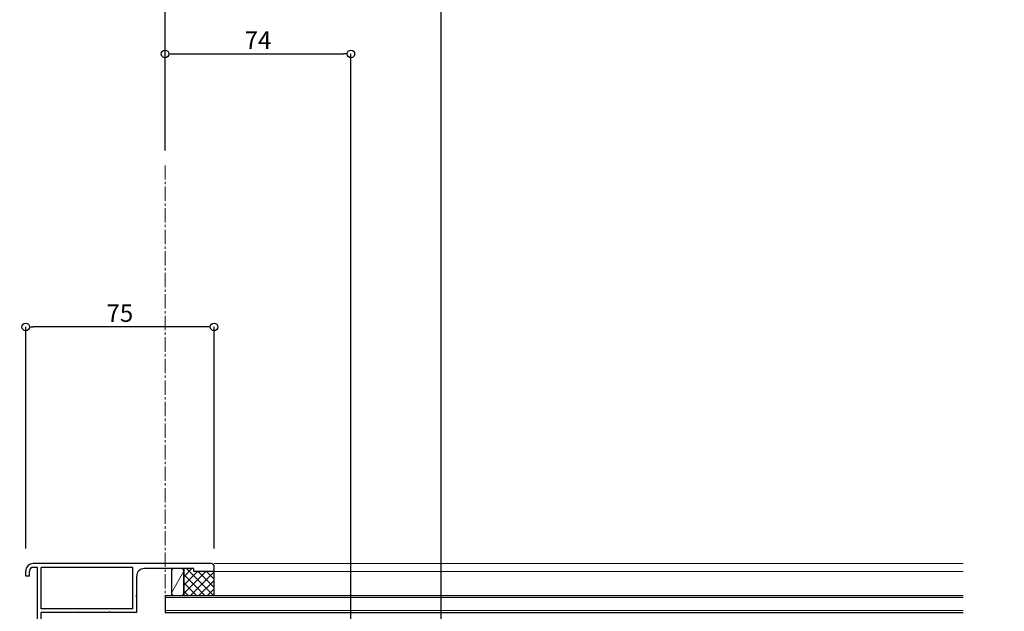
# Model space of a CAD drawing. Units: millimetres. Extents: x -12289 to 22349, y -2748 to 11000.
# Drawn here: x 6287 to 6679, y 6994 to 7229 of the extents above; entities that cross this region are included whole.
import ezdxf

# ---------------------------------------------------------------- set-up
doc = ezdxf.new("R2010")
doc.units = ezdxf.units.MM
doc.header["$LTSCALE"] = 0.3
doc.header["$PDMODE"] = 33
doc.header["$PDSIZE"] = 5
doc.linetypes.add('CENTER2', pattern=[28.575, 19.05, -3.175, 3.175, -3.175])
doc.linetypes.add('HIDDEN2', pattern=[4.7625, 3.175, -1.5875])
doc.layers.get('0').update_dxf_attribs({"lineweight": 9})
doc.layers.get('Defpoints').update_dxf_attribs({"lineweight": 9})
for name, color, linetype, lineweight in [('ガラス01', 140, 'Continuous', 25), ('ガラス02', 141, 'Continuous', 9), ('コーキング01', 40, 'Continuous', 25), ('コーキング02', 41, 'Continuous', 9), ('ハッチング', 7, 'Continuous', 9), ('中心線', 210, 'CENTER2', 9), ('型材01', 3, 'Continuous', 25), ('型材02', 71, 'Continuous', 9), ('寸法', 10, 'Continuous', 9), ('寸法 @ 2', 10, 'Continuous', 9)]:
    doc.layers.add(name, color=color, linetype=linetype, lineweight=lineweight)
doc.styles.add('TGK-text', font='txt', dxfattribs={"height": 3.5})
doc.dimstyles.new('T-dim', dxfattribs={"dimtxt": 3.5, "dimasz": 1.5, "dimexe": 0, "dimexo": 3, "dimgap": 1, "dimtad": 1, "dimdec": 1, "dimdsep": 46, "dimtxsty": 'TGK-text', "dimblk": 'DOTBLANK', "dimcen": 0, "dimclrt": 2, "dimazin": 2, "dimtfac": 1, "dimtdec": 1, "dimtix": 1, "dimtmove": 2, "dimatfit": 3, "dimldrblk": 'OPEN30', "dimfxl": 1, "dimtolj": 1, "dimtzin": 0, "dimarcsym": 0})
doc.dimstyles.new('T-dimN', dxfattribs={"dimtxt": 3.5, "dimasz": 10, "dimexe": 0, "dimexo": 3, "dimgap": 1, "dimtad": 1, "dimdec": 1, "dimdsep": 46, "dimtxsty": 'TGK-text', "dimcen": 0, "dimclrt": 2, "dimazin": 2, "dimtfac": 1, "dimtdec": 1, "dimtix": 1, "dimtmove": 2, "dimatfit": 3, "dimldrblk": 'OPEN30', "dimfxl": 1, "dimtolj": 1, "dimtzin": 0, "dimarcsym": 0})

# ---------------------------------------------------------------- blocks, each defined once
blk = doc.blocks.new('TK-1167')
at = {"layer": '型材01', "linetype": 'ByBlock'}
for p, q in [((60.8, 24.5), (-10.2, 24.5)), ((-13.2, 19.5), (-13.2, 21.5)), ((-11.7, 19.5), (-11.7, 21.5)), ((-8.5, 23), (-10.2, 23)), ((-8.5, -11.7), (-8.5, 23)), ((-7, 6.5), (-7, 23)), ((29.5, 23), (-7, 23)), ((29.5, 6.5), (29.5, 23)), ((53.8, 22.5), (34, 22.5)), ((53.8, 21.3), (53.8, 22.5)), ((61.8, 21.3), (53.8, 21.3)), ((61.8, 21.3), (61.8, 23.5)), ((-11.7, 19.5), (-13.2, 19.5)), ((31, 11.8), (31, 19.5)), ((30.7, 11.5), (31, 11.8)), ((30.7, 11.5), (31, 11.2)), ((31, 5), (31, 11.2)), ((29.5, 6.5), (-7, 6.5)), ((-7, 0), (-7, 5)), ((7.45, 5), (-7, 5)), ((7.75, 5.3), (7.45, 5)), ((7.75, 5.3), (8.05, 5)), ((19.95, 5), (8.05, 5)), ((20.25, 5.3), (19.95, 5)), ((20.25, 5.3), (20.55, 5)), ((31, 5), (20.55, 5)), ((0, 0), (-7, 0)), ((0, -17), (0, 0)), ((-7, -25.5), (-7, -1.5)), ((-1.5, -1.5), (-7, -1.5)), ((-1.5, -11.7), (-1.5, -1.5)), ((-8.2, -12), (-8.5, -11.7)), ((-1.2, -12), (-1.5, -11.7)), ((-8.2, -12), (-8.5, -12.3)), ((-8.5, -25.5), (-8.5, -12.3)), ((-1.2, -12), (-1.5, -12.3)), ((-1.5, -17), (-1.5, -12.3)), ((0, -17), (-1.5, -17)), ((-7, -25.5), (-8.5, -25.5))]:
    blk.add_line(p, q, dxfattribs=at)
for centre, radius, start, end in [((-10.2, 21.5), 3, 90, 180), ((60.8, 23.5), 1, 0, 90), ((-10.2, 21.5), 1.5, 90, 180), ((34, 19.5), 3, 90, 180)]:
    blk.add_arc(centre, radius, start, end, dxfattribs=at)
blk = doc.blocks.new('*U310')
at = {"layer": 'ガラス01'}
for p, q in [((0, 6.8), (0, 0)), ((0, 6.8), (317.83, 6.8)), ((0, 0), (317.83, 0))]:
    blk.add_line(p, q, dxfattribs=at)
at = {"layer": 'ガラス02'}
for p, q in [((0, 6), (317.83, 6)), ((0, 0.8), (317.83, 0.8))]:
    blk.add_line(p, q, dxfattribs=at)
blk = doc.blocks.new('*D455')
at = {"layer": 'Defpoints', "color": 0, "transparency": 16777216}
for p in [(7245, 7357.67), (6345, 7171.13), (7245, 7171.13)]:
    blk.add_point(p, dxfattribs=at)
at = {"layer": '寸法', "color": 0, "lineweight": -2, "transparency": 16777216}
for p, q in [((6345, 7177.13), (6345, 7357.67)), ((6365, 7357.67), (7225, 7357.67)), ((7245, 7177.13), (7245, 7357.67))]:
    blk.add_line(p, q, dxfattribs=at)
at = {"layer": '寸法', "color": 0, "transparency": 16777216}
for points in [[(6365, 7361.01), (6365, 7354.34), (6345, 7357.67)], [(7225, 7361.01), (7225, 7354.34), (7245, 7357.67)]]:
    blk.add_solid(points, dxfattribs=at)
at = {"layer": '寸法', "color": 2, "transparency": 16777216, "insert": (6795, 7363.78), "char_height": 7, "attachment_point": 5, "style": 'TGK-text', "bg_fill": 3, "box_fill_scale": 1.1, "bg_fill_color": 9, "bg_fill_true_color": 13158600, "bg_fill_transparency": 0}
blk.add_mtext('\\A1;呼称寸法', dxfattribs=at)
blk = doc.blocks.new('_Open30')
at = {"color": 0, "linetype": 'ByBlock', "lineweight": -2}
for p, q in [((-1, 0.268), (0, 0)), ((0, 0), (-1, -0.268)), ((0, 0), (-1, 0))]:
    blk.add_line(p, q, dxfattribs=at)
blk = doc.blocks.new('_DotBlank')
at = {"color": 0, "linetype": 'ByBlock', "lineweight": -2}
blk.add_line((-0.5, 0), (-1, 0), dxfattribs=at)
blk.add_circle((0, 0), 0.5, dxfattribs=at)
blk = doc.blocks.new('*D457')
at = {"layer": 'Defpoints', "color": 0, "transparency": 16777216}
for p in [(6233, 7357.67), (6345, 7171.13), (6233, 6808.16)]:
    blk.add_point(p, dxfattribs=at)
at = {"layer": '寸法', "color": 0, "lineweight": -2, "transparency": 16777216}
for p, q in [((6233, 6814.16), (6233, 7357.67)), ((6342, 7357.67), (6236, 7357.67)), ((6345, 7177.13), (6345, 7357.67))]:
    blk.add_line(p, q, dxfattribs=at)
at = {"layer": '寸法', "color": 0, "lineweight": -2, "transparency": 16777216, "xscale": 3, "yscale": 3, "zscale": 3, "rotation": 180}
blk.add_blockref('_DotBlank', (6233, 7357.67), dxfattribs=at)
at = {"layer": '寸法', "color": 0, "lineweight": -2, "transparency": 16777216, "xscale": 3, "yscale": 3, "zscale": 3}
blk.add_blockref('_DotBlank', (6345, 7357.67), dxfattribs=at)
at = {"layer": '寸法', "color": 2, "transparency": 16777216, "insert": (6289, 7363.17), "char_height": 7, "attachment_point": 5, "style": 'TGK-text'}
blk.add_mtext('\\A1;112', dxfattribs=at)
blk = doc.blocks.new('*D458')
at = {"layer": 'Defpoints', "color": 0, "transparency": 16777216}
for p in [(7357, 7378.76), (6233, 6808.16), (7357, 6808.16)]:
    blk.add_point(p, dxfattribs=at)
at = {"layer": '寸法', "color": 0, "lineweight": -2, "transparency": 16777216}
for p, q in [((6233, 6814.16), (6233, 7378.76)), ((6236, 7378.76), (7354, 7378.76)), ((7357, 6814.16), (7357, 7378.76))]:
    blk.add_line(p, q, dxfattribs=at)
at = {"layer": '寸法', "color": 0, "lineweight": -2, "transparency": 16777216, "xscale": 3, "yscale": 3, "zscale": 3, "rotation": 180}
blk.add_blockref('_DotBlank', (6233, 7378.76), dxfattribs=at)
at = {"layer": '寸法', "color": 0, "lineweight": -2, "transparency": 16777216, "xscale": 3, "yscale": 3, "zscale": 3}
blk.add_blockref('_DotBlank', (7357, 7378.76), dxfattribs=at)
at = {"layer": '寸法', "color": 2, "transparency": 16777216, "insert": (6795, 7384.88), "char_height": 7, "attachment_point": 5, "style": 'TGK-text'}
blk.add_mtext('\\A1;本体外形寸法', dxfattribs=at)
blk = doc.blocks.new('*D459')
at = {"layer": 'Defpoints', "color": 0, "transparency": 16777216}
for p in [(6455, 7335.24), (6345, 7171.13), (6455, 6763.56)]:
    blk.add_point(p, dxfattribs=at)
at = {"layer": '寸法', "color": 0, "lineweight": -2, "transparency": 16777216}
for p, q in [((6345, 7177.13), (6345, 7335.24)), ((6348, 7335.24), (6452, 7335.24)), ((6455, 6769.56), (6455, 7335.24))]:
    blk.add_line(p, q, dxfattribs=at)
at = {"layer": '寸法', "color": 0, "lineweight": -2, "transparency": 16777216, "xscale": 3, "yscale": 3, "zscale": 3, "rotation": 180}
blk.add_blockref('_DotBlank', (6345, 7335.24), dxfattribs=at)
at = {"layer": '寸法', "color": 0, "lineweight": -2, "transparency": 16777216, "xscale": 3, "yscale": 3, "zscale": 3}
blk.add_blockref('_DotBlank', (6455, 7335.24), dxfattribs=at)
at = {"layer": '寸法', "color": 2, "transparency": 16777216, "insert": (6400, 7340.74), "char_height": 7, "attachment_point": 5, "style": 'TGK-text'}
blk.add_mtext('\\A1;110', dxfattribs=at)
blk = doc.blocks.new('*D460')
at = {"layer": 'Defpoints', "color": 0, "transparency": 16777216}
for p in [(7135, 7335.24), (6455, 6763.56), (7135, 6763.56)]:
    blk.add_point(p, dxfattribs=at)
at = {"layer": '寸法', "color": 0, "lineweight": -2, "transparency": 16777216}
for p, q in [((6455, 6769.56), (6455, 7335.24)), ((6458, 7335.24), (7132, 7335.24)), ((7135, 6769.56), (7135, 7335.24))]:
    blk.add_line(p, q, dxfattribs=at)
at = {"layer": '寸法', "color": 0, "lineweight": -2, "transparency": 16777216, "xscale": 3, "yscale": 3, "zscale": 3, "rotation": 180}
blk.add_blockref('_DotBlank', (6455, 7335.24), dxfattribs=at)
at = {"layer": '寸法', "color": 0, "lineweight": -2, "transparency": 16777216, "xscale": 3, "yscale": 3, "zscale": 3}
blk.add_blockref('_DotBlank', (7135, 7335.24), dxfattribs=at)
at = {"layer": '寸法', "color": 2, "transparency": 16777216, "insert": (6795, 7341.36), "char_height": 7, "attachment_point": 5, "style": 'TGK-text'}
blk.add_mtext('\\A1;有効開口寸法', dxfattribs=at)
blk = doc.blocks.new('*D464')
at = {"layer": 'Defpoints', "color": 0, "transparency": 16777216}
for p in [(6419, 7215.58), (6345, 7171.13), (6419, 6867.16)]:
    blk.add_point(p, dxfattribs=at)
at = {"layer": '寸法', "color": 0, "lineweight": -2, "transparency": 16777216}
for p, q in [((6345, 7177.13), (6345, 7215.58)), ((6348, 7215.58), (6416, 7215.58)), ((6419, 6873.16), (6419, 7215.58))]:
    blk.add_line(p, q, dxfattribs=at)
at = {"layer": '寸法', "color": 0, "lineweight": -2, "transparency": 16777216, "xscale": 3, "yscale": 3, "zscale": 3, "rotation": 180}
blk.add_blockref('_DotBlank', (6345, 7215.58), dxfattribs=at)
at = {"layer": '寸法', "color": 0, "lineweight": -2, "transparency": 16777216, "xscale": 3, "yscale": 3, "zscale": 3}
blk.add_blockref('_DotBlank', (6419, 7215.58), dxfattribs=at)
at = {"layer": '寸法', "color": 2, "transparency": 16777216, "insert": (6382, 7221.08), "char_height": 7, "attachment_point": 5, "style": 'TGK-text'}
blk.add_mtext('\\A1;74', dxfattribs=at)
blk = doc.blocks.new('*D467')
at = {"layer": 'Defpoints', "color": 0, "transparency": 16777216}
for p in [(6289.5, 7106.89), (6289.5, 7012.66), (6364.5, 7012.66)]:
    blk.add_point(p, dxfattribs=at)
at = {"layer": '寸法', "color": 0, "lineweight": -2, "transparency": 16777216}
for p, q in [((6289.5, 7018.66), (6289.5, 7106.89)), ((6361.5, 7106.89), (6292.5, 7106.89)), ((6364.5, 7018.66), (6364.5, 7106.89))]:
    blk.add_line(p, q, dxfattribs=at)
at = {"layer": '寸法', "color": 0, "lineweight": -2, "transparency": 16777216, "xscale": 3, "yscale": 3, "zscale": 3, "rotation": 180}
blk.add_blockref('_DotBlank', (6289.5, 7106.89), dxfattribs=at)
at = {"layer": '寸法', "color": 0, "lineweight": -2, "transparency": 16777216, "xscale": 3, "yscale": 3, "zscale": 3}
blk.add_blockref('_DotBlank', (6364.5, 7106.89), dxfattribs=at)
at = {"layer": '寸法', "color": 2, "transparency": 16777216, "insert": (6327, 7112.39), "char_height": 7, "attachment_point": 5, "style": 'TGK-text'}
blk.add_mtext('\\A1;75', dxfattribs=at)
blk = doc.blocks.new('*U501')
at = {"layer": 'ハッチング', "linetype": 'ByBlock', "transparency": 33554687}
h = blk.add_hatch(dxfattribs=at)
h.set_pattern_fill('ANSI37', color=256, scale=0.75)
h.set_pattern_definition([(45, (12281.6045, -3504.054), (-1.68379802, 1.68379802), []), (135, (12281.6045, -3504.054), (-1.68379802, -1.68379802), [])])
h.paths.add_polyline_path([(-12, 1.19), (-12, -9.51), (0, -9.5), (0, 0), (-8, 0), (-8, 1.2)])
at = {"layer": 'コーキング01', "linetype": 'ByBlock'}
blk.add_lwpolyline([(-16, -9.48), (-13, -9.49, 0.414214), (-12, -8.49), (-12, 0.21, 0.414214), (-13, 1.21), (-16, 1.22, 0.414214), (-17, 0.22), (-17, -8.48, 0.414214)], format="xyb", close=True, dxfattribs=at)
blk.add_lwpolyline([(0, -9.5), (0, 0), (-8, 0), (-8, 1.2), (-12, 1.19), (-12, -9.51), (0, -9.5)], dxfattribs=at)
at = {"layer": 'コーキング02', "linetype": 'ByBlock'}
blk.add_line((-17, -8.48), (-12, 0.21), dxfattribs=at)

msp = doc.modelspace()

# ---------------------------------------------------------------- linework, layer by layer
at = {"layer": '中心線'}
msp.add_line((6345, 6994.16), (6345, 7171.13), dxfattribs=at)
at = {"layer": '型材02'}
for p, q in [((6364.5, 7012.66), (6662.83, 7012.66)), ((6364.5, 7009.46), (6662.83, 7009.46))]:
    msp.add_line(p, q, dxfattribs=at)

# ---------------------------------------------------------------- block references
at = {"layer": 'ガラス01', "linetype": 'HIDDEN2'}
msp.add_blockref('*U310', (6345, 6993.16), dxfattribs=at)
at = {"layer": 'コーキング01'}
msp.add_blockref('*U501', (6364.5, 7009.46), dxfattribs=at)
at = {"layer": '型材01'}
msp.add_blockref('TK-1167', (6302.7, 6988.16), dxfattribs=at)

# ---------------------------------------------------------------- dimensions: what is measured, and where the dimension line sits
at = {"layer": '寸法 @ 2'}
dim = msp.add_linear_dim(base=(6289.5, 7106.89), p1=(6364.5, 7012.66), p2=(6289.5, 7012.66), angle=180, dimstyle='T-dim', override={"dimscale": 2, "dimtix": 1, "dimtofl": 1, "dimtmove": 2, "dimatfit": 3}, dxfattribs=at)
dim.commit()
dim.dimension.update_dxf_attribs({"geometry": '*D467', "text_midpoint": (6327, 7112.39)})

# ---------------------------------------------------------------- next in the draw order: dimensions: what is measured, and where the dimension line sits
dim = msp.add_linear_dim(base=(7245, 7357.67), p1=(6345, 7171.13), p2=(7245, 7171.13), text='呼称寸法', dimstyle='T-dimN', override={"dimscale": 2, "dimtix": 1, "dimtofl": 1, "dimtmove": 2, "dimatfit": 3}, dxfattribs=at)
dim.commit()
dim.dimension.update_dxf_attribs({"geometry": '*D455', "text_midpoint": (6795, 7363.78)})

# ---------------------------------------------------------------- next in the draw order: dimensions: what is measured, and where the dimension line sits
for base, p1, p2, text, picture, middle in [((7357, 7378.76), (6233, 6808.16), (7357, 6808.16), '本体外形寸法', '*D458', (6795, 7384.88)), ((7135, 7335.24), (6455, 6763.56), (7135, 6763.56), '有効開口寸法', '*D460', (6795, 7341.36))]:
    dim = msp.add_linear_dim(base=base, p1=p1, p2=p2, text=text, dimstyle='T-dim', override={"dimscale": 2, "dimtix": 1, "dimtofl": 1, "dimtmove": 2, "dimatfit": 3}, dxfattribs=at)
    dim.commit()
    dim.dimension.update_dxf_attribs({"geometry": picture, "text_midpoint": middle})
for base, p2, picture, middle in [((6233, 7357.67), (6233, 6808.16), '*D457', (6289, 7363.17)), ((6455, 7335.24), (6455, 6763.56), '*D459', (6400, 7340.74)), ((6419, 7215.58), (6419, 6867.16), '*D464', (6382, 7221.08))]:
    dim = msp.add_linear_dim(base=base, p1=(6345, 7171.13), p2=p2, dimstyle='T-dim', override={"dimscale": 2, "dimtix": 1, "dimtofl": 1, "dimtmove": 2, "dimatfit": 3}, dxfattribs=at)
    dim.commit()
    dim.dimension.update_dxf_attribs({"geometry": picture, "text_midpoint": middle})

doc.saveas('drawing.dxf')
